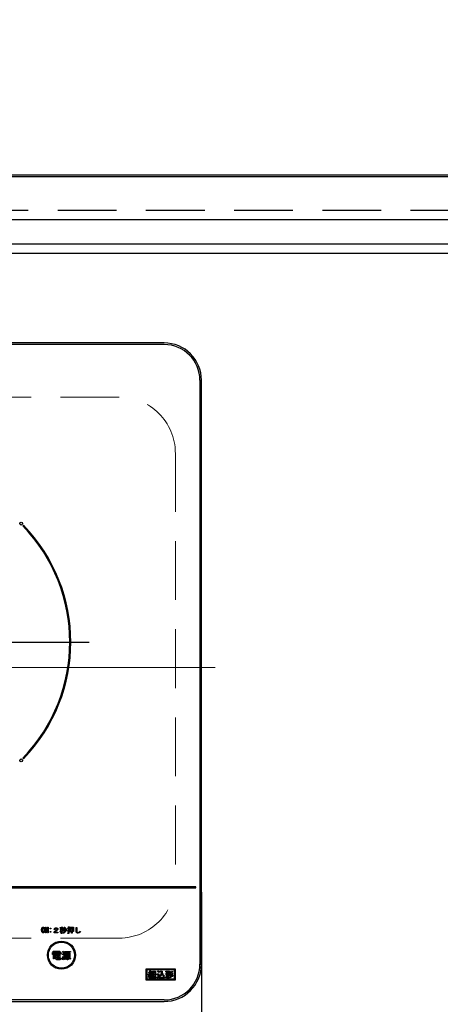
# Model space of a CAD drawing. Units: millimetres. Extents: x 210 to 6060, y -676 to 4222.
# Drawn here: x 1398 to 1623, y 3267 to 3795 of the extents above; entities that cross this region are included whole.
import ezdxf

# ---------------------------------------------------------------- set-up
doc = ezdxf.new("R2010")
doc.units = ezdxf.units.MM
doc.header["$LTSCALE"] = 3.75
for name, pattern in [('DASHDOT', [50.5, 30, -9, 2.5, -9]), ('HIDDEN', [12.6, 8.4, -4.2]), ('PHANTOM', [58, 30, -9, 2.5, -5, 2.5, -9])]:
    doc.linetypes.add(name, pattern=pattern)
doc.layers.add('1', color=7, linetype='Continuous', lineweight=9)
for name, color, linetype, lineweight, true_color in [('3', 216, 'Continuous', 9, 0x800080), ('4', 56, 'Continuous', 9, 0x808000), ('6', 16, 'Continuous', 9, 0x800000)]:
    doc.layers.add(name, color=color, linetype=linetype, lineweight=lineweight, true_color=true_color)
doc.styles.get("Standard").update_dxf_attribs({"font": 'txt', "bigfont": 'bigfont'})
doc.styles.add('ＭＳ ゴシック', font='txt')
doc.dimstyles.get("Standard").update_dxf_attribs({"dimtxt": 0.18, "dimasz": 0.18, "dimexe": 0.18, "dimexo": 0.0625, "dimgap": 0.09, "dimtad": 0, "dimtih": 1, "dimtoh": 1, "dimdec": 4, "dimzin": 0, "dimdsep": 46, "dimtxsty": 'Standard', "dimcen": 0.09, "dimadec": 0, "dimazin": 0, "dimtfac": 1, "dimtdec": 4, "dimtofl": 0, "dimtmove": 0, "dimatfit": 3, "dimfxl": 1, "dimtolj": 1, "dimtzin": 0, "dimarcsym": 0})

# ---------------------------------------------------------------- blocks, each defined once
blk = doc.blocks.new('_DOT')
at = {"color": 0}
blk.add_line((-0.5, 0), (-1, 0), dxfattribs=at)
at = {"color": 0, "const_width": 0.5}
blk.add_lwpolyline([(-0.25, 0, 1), (0.25, 0, 1)], format="xyb", close=True, dxfattribs=at)
blk = doc.blocks.new('Dim56')
at = {"layer": '4', "color": 56, "linetype": 'Continuous', "lineweight": 30, "true_color": 0x808000}
for p, q in [((1118.89, 3726.5), (1118.89, 3822)), ((1258.89, 3744.39), (1258.89, 3822)), ((1118.89, 3807), (1258.89, 3807))]:
    blk.add_line(p, q, dxfattribs=at)
at = {"layer": '4', "color": 56, "linetype": 'Continuous', "lineweight": 30, "true_color": 0x808000, "xscale": 9, "yscale": 9, "zscale": 9}
for p, rotation in [((1118.89, 3807), 179.9999999999997), ((1258.89, 3807), 359.9999999999998)]:
    blk.add_blockref('_DOT', p, dxfattribs=dict(at, rotation=rotation))
at = {"layer": '4', "color": 56, "linetype": 'Continuous', "lineweight": 9, "true_color": 0x808000, "insert": (1188.89, 3807), "char_height": 52.5, "width": 637.5, "attachment_point": 8, "style": 'ＭＳ ゴシック'}
blk.add_mtext('140', dxfattribs=at)
blk = doc.blocks.new('G26')
at = {"layer": '6', "color": 16, "linetype": 'HIDDEN', "lineweight": 9, "true_color": 0x800000}
for p, q in [((1450.89, 3592.5), (1220.89, 3592.5)), ((1190.89, 3562.5), (1190.89, 3332.5)), ((1480.89, 3562.5), (1480.89, 3332.5)), ((1450.89, 3302.5), (1220.89, 3302.5))]:
    blk.add_line(p, q, dxfattribs=at)
for centre, start, end in [((1220.89, 3562.5), 90, 180), ((1450.89, 3562.5), 0, 90), ((1220.89, 3332.5), 180, 270), ((1450.89, 3332.5), 270, 0)]:
    blk.add_arc(centre, 30, start, end, dxfattribs=at)
blk = doc.blocks.new('G28')
at = {"layer": '3', "color": 216, "linetype": 'DASHDOT', "lineweight": 30, "true_color": 0x800080}
for p, q in [((1334.89, 3466.2), (1334.89, 3641.47)), ((1334.89, 3461.2), (1334.89, 3463.7)), ((1329.89, 3461.2), (1231.68, 3461.2)), ((1334.89, 3461.2), (1332.39, 3461.2)), ((1334.89, 3461.2), (1334.89, 3458.7)), ((1334.89, 3461.2), (1337.39, 3461.2)), ((1339.89, 3461.2), (1434.66, 3461.2)), ((1334.89, 3456.2), (1334.89, 3253.91))]:
    blk.add_line(p, q, dxfattribs=at)
blk = doc.blocks.new('G27')
at = {"layer": '3', "color": 216, "linetype": 'Continuous', "lineweight": 30, "true_color": 0x800080}
for p, q in [((1474.89, 3621.5), (1194.89, 3621.5)), ((1474.89, 3620.63), (1194.89, 3620.63)), ((1494.02, 3601.5), (1494.89, 3601.5)), ((1494.02, 3601.5), (1494.02, 3288.5)), ((1494.89, 3288.5), (1494.89, 3601.5)), ((1399.58, 3523.77), (1399.23, 3523.42)), ((1399.23, 3398.98), (1399.58, 3398.63)), ((1491.89, 3330), (1177.89, 3330)), ((1177.89, 3329.5), (1491.89, 3329.5)), ((1491.89, 3329.5), (1491.89, 3330)), ((1411.26, 3305.38), (1411.26, 3308.36)), ((1411.26, 3308.36), (1411.7, 3308.36)), ((1411.62, 3305.38), (1411.26, 3305.38)), ((1411.62, 3307.61), (1411.62, 3305.38)), ((1411.64, 3307.61), (1411.62, 3307.61)), ((1412.43, 3305.38), (1411.64, 3307.61)), ((1411.7, 3308.36), (1412.49, 3306.13)), ((1412.86, 3305.38), (1412.43, 3305.38)), ((1412.49, 3306.13), (1412.5, 3306.13)), ((1412.5, 3308.36), (1412.86, 3308.36)), ((1412.5, 3306.13), (1412.5, 3308.36)), ((1412.86, 3308.36), (1412.86, 3305.38)), ((1413.83, 3307.81), (1414.19, 3307.81)), ((1413.83, 3307.45), (1413.83, 3307.81)), ((1414.19, 3307.45), (1413.83, 3307.45)), ((1413.83, 3306.1), (1414.19, 3306.1)), ((1413.83, 3305.74), (1413.83, 3306.1)), ((1414.19, 3305.74), (1413.83, 3305.74)), ((1414.19, 3307.81), (1414.19, 3307.45)), ((1414.19, 3306.1), (1414.19, 3305.74)), ((1415.97, 3305.37), (1415.97, 3305.72)), ((1418.02, 3305.37), (1415.97, 3305.37)), ((1416.43, 3307.06), (1416.02, 3307.06)), ((1416.4, 3305.73), (1418.02, 3305.73)), ((1418.02, 3305.73), (1418.02, 3305.37)), ((1419.33, 3305.72), (1419.1, 3305.98)), ((1419.18, 3307.5), (1419.72, 3307.5)), ((1419.18, 3307.21), (1419.18, 3307.5)), ((1419.7, 3307.21), (1419.18, 3307.21)), ((1419.28, 3307.96), (1419.22, 3308.22)), ((1419.72, 3308), (1419.28, 3307.96)), ((1419.72, 3307.5), (1419.72, 3308)), ((1419.72, 3305), (1419.72, 3306.39)), ((1420.04, 3305), (1419.72, 3305)), ((1420.04, 3308.07), (1420.04, 3307.5)), ((1420.04, 3307.5), (1420.53, 3307.5)), ((1420.04, 3307.21), (1420.04, 3306.81)), ((1420.53, 3307.21), (1420.04, 3307.21)), ((1420.04, 3306.45), (1420.04, 3305)), ((1420.59, 3306.43), (1420.41, 3306.13)), ((1420.72, 3306.52), (1420.44, 3306.72)), ((1420.52, 3305.06), (1420.44, 3305.37)), ((1420.46, 3308.43), (1420.55, 3308.17)), ((1420.53, 3307.5), (1420.53, 3307.21)), ((1420.81, 3307.79), (1421.13, 3307.7)), ((1421.08, 3306.28), (1421.25, 3306.28)), ((1421.16, 3305.99), (1421.08, 3306.28)), ((1421.37, 3305.99), (1421.16, 3305.99)), ((1421.29, 3308.43), (1421.6, 3308.43)), ((1421.29, 3306.34), (1421.29, 3308.43)), ((1421.62, 3308.34), (1421.62, 3306.23)), ((1421.83, 3307.7), (1422.07, 3307.85)), ((1422.04, 3306.57), (1422.32, 3306.4)), ((1422.62, 3306.86), (1422.33, 3306.68)), ((1423.14, 3306.17), (1423.05, 3306.51)), ((1423.08, 3307.84), (1423.59, 3307.84)), ((1423.08, 3307.55), (1423.08, 3307.84)), ((1423.59, 3307.55), (1423.08, 3307.55)), ((1423.32, 3305.32), (1423.55, 3305.32)), ((1423.39, 3305.03), (1423.32, 3305.32)), ((1423.68, 3305.03), (1423.39, 3305.03)), ((1423.59, 3308.52), (1423.9, 3308.52)), ((1423.59, 3307.84), (1423.59, 3308.52)), ((1423.59, 3306.66), (1423.59, 3307.55)), ((1423.59, 3305.38), (1423.59, 3306.34)), ((1423.92, 3308.43), (1423.92, 3307.84)), ((1423.92, 3307.84), (1424.32, 3307.84)), ((1423.92, 3307.55), (1423.92, 3306.75)), ((1424.32, 3307.55), (1423.92, 3307.55)), ((1423.92, 3306.45), (1423.92, 3305.27)), ((1424.29, 3306.88), (1424.35, 3306.6)), ((1424.32, 3307.84), (1424.32, 3307.55)), ((1424.42, 3308.31), (1426.38, 3308.31)), ((1424.42, 3305.93), (1424.42, 3308.31)), ((1424.74, 3305.93), (1424.42, 3305.93)), ((1424.74, 3308.02), (1424.74, 3307.39)), ((1425.23, 3308.02), (1424.74, 3308.02)), ((1424.74, 3307.39), (1425.23, 3307.39)), ((1424.74, 3307.11), (1424.74, 3306.51)), ((1425.23, 3307.11), (1424.74, 3307.11)), ((1424.74, 3306.51), (1425.23, 3306.51)), ((1424.74, 3306.22), (1424.74, 3305.93)), ((1425.23, 3306.22), (1424.74, 3306.22)), ((1425.23, 3307.39), (1425.23, 3308.02)), ((1425.23, 3306.51), (1425.23, 3307.11)), ((1425.23, 3305.05), (1425.23, 3306.22)), ((1425.55, 3305.05), (1425.23, 3305.05)), ((1425.55, 3308.02), (1425.55, 3307.39)), ((1426.05, 3308.02), (1425.55, 3308.02)), ((1425.55, 3307.39), (1426.05, 3307.39)), ((1425.55, 3307.11), (1425.55, 3306.51)), ((1426.05, 3307.11), (1425.55, 3307.11)), ((1425.55, 3306.51), (1426.05, 3306.51)), ((1425.55, 3306.22), (1425.55, 3305.05)), ((1426.05, 3306.22), (1425.55, 3306.22)), ((1426.05, 3307.39), (1426.05, 3308.02)), ((1426.05, 3306.51), (1426.05, 3307.11)), ((1426.05, 3306.02), (1426.05, 3306.22)), ((1426.38, 3306.02), (1426.05, 3306.02)), ((1426.38, 3308.31), (1426.38, 3306.02)), ((1427.74, 3308.25), (1428.07, 3308.25)), ((1427.74, 3306.2), (1427.74, 3308.25)), ((1428.1, 3308.13), (1428.1, 3306.2)), ((1429.94, 3306.19), (1430.17, 3305.9)), ((1415.07, 3294.81), (1417.04, 3294.81)), ((1415.07, 3293.75), (1415.07, 3294.81)), ((1415.5, 3293.75), (1415.07, 3293.75)), ((1415.44, 3295.12), (1415.44, 3295.46)), ((1415.44, 3295.46), (1419.1, 3295.46)), ((1417.04, 3295.12), (1415.44, 3295.12)), ((1415.5, 3294.57), (1415.5, 3293.75)), ((1417.04, 3294.57), (1415.5, 3294.57)), ((1415.6, 3293.28), (1418.96, 3293.28)), ((1415.6, 3291.29), (1415.6, 3293.28)), ((1415.74, 3294.06), (1415.74, 3294.3)), ((1415.74, 3294.3), (1416.86, 3294.3)), ((1416.86, 3294.06), (1415.74, 3294.06)), ((1415.74, 3293.81), (1416.86, 3293.81)), ((1415.74, 3293.57), (1415.74, 3293.81)), ((1416.86, 3293.57), (1415.74, 3293.57)), ((1416.86, 3294.3), (1416.86, 3294.06)), ((1416.86, 3293.81), (1416.86, 3293.57)), ((1417.04, 3294.81), (1417.04, 3295.12)), ((1417.04, 3293.4), (1417.04, 3294.57)), ((1417.47, 3293.4), (1417.04, 3293.4)), ((1417.47, 3295.12), (1417.47, 3294.81)), ((1419.1, 3295.12), (1417.47, 3295.12)), ((1417.47, 3294.81), (1419.51, 3294.81)), ((1417.47, 3294.57), (1417.47, 3293.4)), ((1419.07, 3294.57), (1417.47, 3294.57)), ((1417.7, 3294.3), (1418.88, 3294.3)), ((1417.7, 3294.06), (1417.7, 3294.3)), ((1418.88, 3294.06), (1417.7, 3294.06)), ((1417.7, 3293.57), (1417.7, 3293.81)), ((1417.7, 3293.81), (1418.88, 3293.81)), ((1418.88, 3293.57), (1417.7, 3293.57)), ((1418.88, 3294.3), (1418.88, 3294.06)), ((1418.88, 3293.81), (1418.88, 3293.57)), ((1418.96, 3293.28), (1418.96, 3291.62)), ((1419.07, 3293.83), (1419.07, 3294.57)), ((1419.51, 3293.83), (1419.07, 3293.83)), ((1419.1, 3295.46), (1419.1, 3295.12)), ((1419.51, 3294.81), (1419.51, 3293.83)), ((1420.24, 3293.83), (1420.5, 3294.24)), ((1420.42, 3294.99), (1420.67, 3295.4)), ((1421.23, 3293.71), (1420.93, 3293.28)), ((1421.34, 3294.89), (1421.07, 3294.46)), ((1421.47, 3295.34), (1424.71, 3295.34)), ((1421.47, 3292.73), (1421.47, 3295.34)), ((1421.91, 3294.95), (1421.91, 3292.59)), ((1423.04, 3294.95), (1421.91, 3294.95)), ((1422.25, 3294.42), (1423, 3294.42)), ((1422.25, 3292.49), (1422.25, 3294.42)), ((1422.64, 3294.04), (1422.64, 3293.63)), ((1424.02, 3294.04), (1422.64, 3294.04)), ((1422.64, 3293.63), (1424.02, 3293.63)), ((1422.64, 3293.29), (1422.64, 3292.88)), ((1424.02, 3293.29), (1422.64, 3293.29)), ((1423, 3294.42), (1423.04, 3294.95)), ((1423.53, 3294.95), (1423.39, 3294.42)), ((1423.39, 3294.42), (1424.41, 3294.42)), ((1424.71, 3294.95), (1423.53, 3294.95)), ((1424.02, 3293.63), (1424.02, 3294.04)), ((1424.02, 3292.88), (1424.02, 3293.29)), ((1424.41, 3294.42), (1424.41, 3292.49)), ((1424.71, 3295.34), (1424.71, 3294.95)), ((1415.99, 3291.29), (1415.6, 3291.29)), ((1415.99, 3292.95), (1415.99, 3292.63)), ((1417.02, 3292.95), (1415.99, 3292.95)), ((1415.99, 3292.63), (1417.02, 3292.63)), ((1415.99, 3292.29), (1415.99, 3291.96)), ((1417.02, 3292.29), (1415.99, 3292.29)), ((1415.99, 3291.96), (1417.02, 3291.96)), ((1415.99, 3291.62), (1415.99, 3291.29)), ((1417.02, 3291.62), (1415.99, 3291.62)), ((1417.02, 3292.63), (1417.02, 3292.95)), ((1417.02, 3291.96), (1417.02, 3292.29)), ((1417.02, 3291.25), (1417.02, 3291.62)), ((1419, 3290.9), (1417.41, 3290.9)), ((1417.45, 3292.95), (1417.45, 3292.63)), ((1418.57, 3292.95), (1417.45, 3292.95)), ((1417.45, 3292.63), (1418.57, 3292.63)), ((1417.45, 3292.29), (1417.45, 3291.96)), ((1418.57, 3292.29), (1417.45, 3292.29)), ((1417.45, 3291.96), (1418.57, 3291.96)), ((1417.45, 3291.62), (1417.45, 3291.45)), ((1418.96, 3291.62), (1417.45, 3291.62)), ((1417.59, 3291.29), (1418.94, 3291.29)), ((1418.57, 3292.63), (1418.57, 3292.95)), ((1418.57, 3291.96), (1418.57, 3292.29)), ((1419.22, 3291.74), (1419.67, 3291.66)), ((1420.48, 3290.98), (1420.1, 3291.35)), ((1420.85, 3292.83), (1421.19, 3292.55)), ((1421.34, 3290.9), (1421.01, 3291.27)), ((1422.27, 3291.09), (1421.93, 3291.37)), ((1423.16, 3292.49), (1422.25, 3292.49)), ((1422.45, 3292.33), (1422.86, 3292.12)), ((1422.64, 3292.88), (1424.02, 3292.88)), ((1422.82, 3291.31), (1423.09, 3291.31)), ((1422.9, 3290.92), (1422.82, 3291.31)), ((1423.27, 3290.92), (1422.9, 3290.92)), ((1423.16, 3291.43), (1423.16, 3292.49)), ((1423.59, 3292.49), (1423.59, 3291.25)), ((1424.41, 3292.49), (1423.59, 3292.49)), ((1423.78, 3292.14), (1424.14, 3292.37)), ((1424.83, 3291.53), (1424.53, 3291.17)), ((1494.02, 3288.5), (1494.89, 3288.5)), ((1480.89, 3285.9), (1465.09, 3285.9)), ((1465.09, 3285.9), (1465.09, 3280.2)), ((1480.39, 3285.4), (1465.59, 3285.4)), ((1465.59, 3285.4), (1465.59, 3280.7)), ((1466.42, 3283.17), (1466.81, 3283.17)), ((1466.49, 3282.78), (1466.42, 3283.17)), ((1466.51, 3284.01), (1466.7, 3284.26)), ((1467.23, 3282.89), (1466.58, 3282.83)), ((1466.7, 3284.26), (1466.83, 3284.17)), ((1467.06, 3284.01), (1467.35, 3283.78)), ((1467.23, 3281), (1467.23, 3282.89)), ((1467.24, 3283.19), (1467.95, 3283.23)), ((1467.36, 3285.08), (1467.67, 3284.9)), ((1468.08, 3282.96), (1467.61, 3282.92)), ((1467.61, 3282.92), (1467.61, 3281)), ((1467.74, 3283.55), (1468.02, 3283.71)), ((1467.95, 3283.23), (1467.74, 3283.55)), ((1467.86, 3284.54), (1468.18, 3284.35)), ((1468.16, 3282.78), (1468.08, 3282.96)), ((1468.5, 3282.94), (1468.16, 3282.78)), ((1468.59, 3281.5), (1468.59, 3284.84)), ((1468.59, 3284.84), (1470.19, 3284.84)), ((1468.97, 3284.51), (1468.97, 3283.83)), ((1469.81, 3284.51), (1468.97, 3284.51)), ((1468.97, 3283.83), (1469.81, 3283.83)), ((1468.97, 3283.49), (1468.97, 3282.8)), ((1469.81, 3283.49), (1468.97, 3283.49)), ((1468.97, 3282.8), (1469.81, 3282.8)), ((1469.81, 3283.83), (1469.81, 3284.51)), ((1469.81, 3282.8), (1469.81, 3283.49)), ((1470.19, 3284.84), (1470.19, 3281.5)), ((1471.08, 3283.3), (1472.12, 3283.3)), ((1471.08, 3282.88), (1471.08, 3283.3)), ((1471.74, 3282.88), (1471.08, 3282.88)), ((1471.31, 3284.63), (1471.62, 3284.93)), ((1471.74, 3281.8), (1471.74, 3282.88)), ((1472.31, 3284.28), (1471.99, 3283.95)), ((1472.12, 3283.3), (1472.12, 3281.8)), ((1472.65, 3284.84), (1473.82, 3284.84)), ((1472.65, 3284.42), (1472.65, 3284.84)), ((1473.47, 3284.42), (1472.65, 3284.42)), ((1475.66, 3283.42), (1476.15, 3283.42)), ((1475.66, 3283.08), (1475.66, 3283.42)), ((1476.15, 3283.08), (1475.66, 3283.08)), ((1475.82, 3284.74), (1477.7, 3284.74)), ((1475.82, 3284.4), (1475.82, 3284.74)), ((1476.15, 3284.4), (1475.82, 3284.4)), ((1476.15, 3283.42), (1476.15, 3284.4)), ((1476.15, 3282.78), (1476.15, 3283.08)), ((1476.99, 3284.4), (1476.53, 3284.4)), ((1476.53, 3284.4), (1476.53, 3283.42)), ((1476.53, 3283.42), (1476.99, 3283.42)), ((1476.53, 3283.08), (1476.53, 3282.78)), ((1476.99, 3283.08), (1476.53, 3283.08)), ((1476.99, 3283.42), (1476.99, 3284.4)), ((1476.99, 3281.07), (1476.99, 3283.08)), ((1477.37, 3284.4), (1477.37, 3283.42)), ((1477.7, 3284.4), (1477.37, 3284.4)), ((1477.37, 3283.42), (1477.88, 3283.42)), ((1477.37, 3283.08), (1477.37, 3281.07)), ((1477.88, 3283.08), (1477.37, 3283.08)), ((1477.7, 3284.74), (1477.7, 3284.4)), ((1478.02, 3283.44), (1477.79, 3283.79)), ((1477.88, 3283.42), (1477.88, 3283.08)), ((1478.95, 3284.79), (1479.31, 3284.52)), ((1479.09, 3283.76), (1479.45, 3283.47)), ((1479.31, 3282.8), (1479.66, 3282.51)), ((1480.39, 3280.7), (1480.39, 3285.4)), ((1480.89, 3280.2), (1480.89, 3285.9)), ((1465.09, 3280.2), (1480.89, 3280.2)), ((1465.59, 3280.7), (1480.39, 3280.7)), ((1466.78, 3281.36), (1466.47, 3281.53)), ((1466.76, 3282.55), (1467.1, 3282.5)), ((1467.61, 3281), (1467.23, 3281)), ((1467.79, 3282.51), (1468.11, 3282.6)), ((1468.4, 3281.75), (1468.04, 3281.64)), ((1468.18, 3281.5), (1468.59, 3281.5)), ((1468.18, 3281.16), (1468.18, 3281.5)), ((1470.53, 3281.16), (1468.18, 3281.16)), ((1468.97, 3282.46), (1468.97, 3281.5)), ((1469.81, 3282.46), (1468.97, 3282.46)), ((1468.97, 3281.5), (1469.81, 3281.5)), ((1469.81, 3281.5), (1469.81, 3282.46)), ((1470.19, 3281.5), (1470.53, 3281.5)), ((1470.53, 3281.5), (1470.53, 3281.16)), ((1471.26, 3281.04), (1471.05, 3281.43)), ((1472.51, 3281.77), (1472.26, 3282.18)), ((1472.99, 3281.53), (1475.11, 3281.53)), ((1475.03, 3281.11), (1472.99, 3281.11)), ((1475.02, 3282.23), (1474.73, 3281.84)), ((1475.11, 3281.53), (1475.03, 3281.11)), ((1476.07, 3281.07), (1475.73, 3281.34)), ((1477.37, 3281.07), (1476.99, 3281.07)), ((1477.88, 3281.13), (1477.67, 3281.52)), ((1478.02, 3282.3), (1477.77, 3282.69)), ((1474.89, 3269.37), (1194.89, 3269.37)), ((1194.89, 3268.5), (1474.89, 3268.5))]:
    blk.add_line(p, q, dxfattribs=at)
at = {"layer": '3', "color": 216, "linetype": 'DASHDOT', "lineweight": 9, "true_color": 0x800080}
blk.add_line((1156.6, 3447.5), (1510.93, 3447.5), dxfattribs=at)
at = {"layer": '3', "color": 216, "linetype": 'Continuous', "lineweight": 30, "true_color": 0x800080}
for centre, radius in [((1398.35, 3524.66), 0.75), ((1398.35, 3397.74), 0.75), ((1419.89, 3293.35), 7.5), ((1419.89, 3293.35), 7)]:
    blk.add_circle(centre, radius, dxfattribs=at)
for centre, radius, start, end in [((1474.89, 3601.5), 20, 0, 90), ((1474.89, 3601.5), 19.13, 0, 90), ((1334.89, 3461.2), 89.5, 315.9603, 44.0397), ((1334.89, 3461.2), 90, 315.955, 44.045), ((1474.89, 3288.5), 19.13, 270, 0), ((1474.89, 3288.5), 20, 270, 0)]:
    blk.add_arc(centre, radius, start, end, dxfattribs=at)
for points, knots in [([(1409.28, 3306.88), (1409.28, 3307.13), (1409.3, 3307.48), (1409.43, 3307.92), (1409.55, 3308.08), (1409.61, 3308.16)], [0, 0, 0, 0, 0.560268, 0.780511, 1, 1, 1, 1]), ([(1409.61, 3305.58), (1409.54, 3305.68), (1409.39, 3305.89), (1409.29, 3306.35), (1409.28, 3306.68), (1409.28, 3306.88)], [0, 0, 0, 0, 0.2788238, 0.559185, 1, 1, 1, 1]), ([(1409.61, 3308.16), (1409.7, 3308.22), (1409.85, 3308.34), (1410.04, 3308.35), (1410.13, 3308.36)], [0, 0, 0, 0, 0.558531, 1, 1, 1, 1]), ([(1410.13, 3305.38), (1410.02, 3305.39), (1409.83, 3305.4), (1409.68, 3305.53), (1409.61, 3305.58)], [0, 0, 0, 0, 0.559882, 1, 1, 1, 1]), ([(1409.82, 3307.93), (1409.77, 3307.84), (1409.68, 3307.66), (1409.64, 3307.3), (1409.63, 3307.03), (1409.63, 3306.88)], [0, 0, 0, 0, 0.277881, 0.558632, 1, 1, 1, 1]), ([(1409.63, 3306.88), (1409.63, 3306.67), (1409.64, 3306.38), (1409.7, 3306.02), (1409.78, 3305.88), (1409.82, 3305.81)], [0, 0, 0, 0, 0.561028, 0.78142, 1, 1, 1, 1]), ([(1410.13, 3308.07), (1410.06, 3308.06), (1409.95, 3308.04), (1409.86, 3307.96), (1409.82, 3307.93)], [0, 0, 0, 0, 0.558398, 1, 1, 1, 1]), ([(1409.82, 3305.81), (1409.87, 3305.76), (1409.96, 3305.69), (1410.08, 3305.68), (1410.13, 3305.67)], [0, 0, 0, 0, 0.560004, 1, 1, 1, 1]), ([(1410.13, 3308.36), (1410.24, 3308.35), (1410.42, 3308.33), (1410.57, 3308.21), (1410.63, 3308.16)], [0, 0, 0, 0, 0.559588, 1, 1, 1, 1]), ([(1410.42, 3307.93), (1410.37, 3307.97), (1410.29, 3308.04), (1410.18, 3308.06), (1410.13, 3308.07)], [0, 0, 0, 0, 0.560416, 1, 1, 1, 1]), ([(1410.13, 3305.67), (1410.19, 3305.68), (1410.3, 3305.7), (1410.38, 3305.77), (1410.42, 3305.81)], [0, 0, 0, 0, 0.5582965, 1, 1, 1, 1]), ([(1410.63, 3305.58), (1410.55, 3305.51), (1410.4, 3305.4), (1410.21, 3305.39), (1410.13, 3305.38)], [0, 0, 0, 0, 0.558692, 1, 1, 1, 1]), ([(1410.62, 3306.88), (1410.61, 3307.08), (1410.61, 3307.36), (1410.55, 3307.72), (1410.46, 3307.86), (1410.42, 3307.93)], [0, 0, 0, 0, 0.561041, 0.781429, 1, 1, 1, 1]), ([(1410.42, 3305.81), (1410.47, 3305.9), (1410.57, 3306.08), (1410.61, 3306.45), (1410.61, 3306.71), (1410.62, 3306.88)], [0, 0, 0, 0, 0.277864, 0.558627, 1, 1, 1, 1]), ([(1410.63, 3308.16), (1410.71, 3308.05), (1410.85, 3307.85), (1410.95, 3307.4), (1410.96, 3307.07), (1410.97, 3306.88)], [0, 0, 0, 0, 0.278851, 0.559183, 1, 1, 1, 1]), ([(1410.97, 3306.88), (1410.96, 3306.62), (1410.95, 3306.26), (1410.82, 3305.82), (1410.69, 3305.66), (1410.63, 3305.58)], [0, 0, 0, 0, 0.560291, 0.780522, 1, 1, 1, 1]), ([(1415.97, 3305.72), (1416.02, 3305.8), (1416.11, 3305.96), (1416.24, 3306.09), (1416.29, 3306.14)], [0, 0, 0, 0, 0.559507, 1, 1, 1, 1]), ([(1416.02, 3307.06), (1416.03, 3307.2), (1416.06, 3307.46), (1416.22, 3307.67), (1416.29, 3307.76)], [0, 0, 0, 0, 0.560522, 1, 1, 1, 1]), ([(1416.29, 3307.76), (1416.42, 3307.85), (1416.64, 3308.02), (1416.92, 3308.03), (1417.04, 3308.03)], [0, 0, 0, 0, 0.558165, 1, 1, 1, 1]), ([(1416.29, 3306.14), (1416.47, 3306.29), (1416.78, 3306.57), (1417.12, 3306.8), (1417.27, 3306.91)], [0, 0, 0, 0, 0.55983, 1, 1, 1, 1]), ([(1416.83, 3306.17), (1416.74, 3306.1), (1416.58, 3305.96), (1416.46, 3305.8), (1416.4, 3305.73)], [0, 0, 0, 0, 0.559769, 1, 1, 1, 1]), ([(1416.61, 3307.56), (1416.55, 3307.48), (1416.45, 3307.32), (1416.44, 3307.14), (1416.43, 3307.06)], [0, 0, 0, 0, 0.557858, 1, 1, 1, 1]), ([(1417.05, 3307.7), (1416.96, 3307.7), (1416.8, 3307.69), (1416.67, 3307.6), (1416.61, 3307.56)], [0, 0, 0, 0, 0.561452, 1, 1, 1, 1]), ([(1417.54, 3306.68), (1417.41, 3306.59), (1417.16, 3306.43), (1416.93, 3306.25), (1416.83, 3306.17)], [0, 0, 0, 0, 0.5600109, 1, 1, 1, 1]), ([(1417.04, 3308.03), (1417.19, 3308.03), (1417.44, 3308.01), (1417.65, 3307.86), (1417.74, 3307.79)], [0, 0, 0, 0, 0.560605, 1, 1, 1, 1]), ([(1417.45, 3307.58), (1417.42, 3307.6), (1417.36, 3307.65), (1417.22, 3307.69), (1417.12, 3307.7), (1417.05, 3307.7)], [0, 0, 0, 0, 0.27945, 0.55965, 1, 1, 1, 1]), ([(1417.27, 3306.91), (1417.35, 3306.97), (1417.46, 3307.05), (1417.55, 3307.2), (1417.55, 3307.28), (1417.56, 3307.32)], [0, 0, 0, 0, 0.559668, 0.78001, 1, 1, 1, 1]), ([(1417.56, 3307.32), (1417.55, 3307.37), (1417.54, 3307.47), (1417.48, 3307.54), (1417.45, 3307.58)], [0, 0, 0, 0, 0.559331, 1, 1, 1, 1]), ([(1417.94, 3307.33), (1417.93, 3307.26), (1417.92, 3307.11), (1417.79, 3306.87), (1417.64, 3306.75), (1417.54, 3306.68)], [0, 0, 0, 0, 0.280137, 0.560277, 1, 1, 1, 1]), ([(1417.74, 3307.79), (1417.8, 3307.72), (1417.92, 3307.58), (1417.93, 3307.41), (1417.94, 3307.33)], [0, 0, 0, 0, 0.559597, 1, 1, 1, 1]), ([(1419.1, 3305.98), (1419.25, 3306.19), (1419.51, 3306.57), (1419.65, 3307.02), (1419.7, 3307.21)], [0, 0, 0, 0, 0.559644, 1, 1, 1, 1]), ([(1419.22, 3308.22), (1419.45, 3308.24), (1419.87, 3308.28), (1420.28, 3308.38), (1420.46, 3308.43)], [0, 0, 0, 0, 0.559899, 1, 1, 1, 1]), ([(1419.72, 3306.39), (1419.66, 3306.25), (1419.55, 3306.02), (1419.4, 3305.81), (1419.33, 3305.72)], [0, 0, 0, 0, 0.5598333, 1, 1, 1, 1]), ([(1420.44, 3308.14), (1420.37, 3308.13), (1420.24, 3308.1), (1420.1, 3308.07), (1420.04, 3308.07)], [0, 0, 0, 0, 0.559982, 1, 1, 1, 1]), ([(1420.04, 3306.81), (1420.16, 3306.76), (1420.36, 3306.66), (1420.52, 3306.5), (1420.59, 3306.43)], [0, 0, 0, 0, 0.559804, 1, 1, 1, 1]), ([(1420.41, 3306.13), (1420.35, 3306.19), (1420.23, 3306.31), (1420.1, 3306.41), (1420.04, 3306.45)], [0, 0, 0, 0, 0.560036, 1, 1, 1, 1]), ([(1420.55, 3308.17), (1420.55, 3308.17), (1420.55, 3308.15), (1420.55, 3308.14), (1420.55, 3308.13), (1420.54, 3308.12), (1420.52, 3308.12), (1420.49, 3308.12), (1420.46, 3308.13), (1420.44, 3308.14)], [0, 0, 0, 0, 0.125123, 0.25036, 0.297422, 0.343544, 0.438542, 0.625328, 1, 1, 1, 1]), ([(1420.44, 3306.72), (1420.53, 3306.92), (1420.69, 3307.26), (1420.77, 3307.63), (1420.81, 3307.79)], [0, 0, 0, 0, 0.559738, 1, 1, 1, 1]), ([(1420.44, 3305.37), (1420.83, 3305.48), (1421.53, 3305.68), (1421.89, 3306.3), (1422.04, 3306.57)], [0, 0, 0, 0, 0.559489, 1, 1, 1, 1]), ([(1422.27, 3306.33), (1422.17, 3306.14), (1421.96, 3305.78), (1421.37, 3305.28), (1420.84, 3305.14), (1420.52, 3305.06)], [0, 0, 0, 0, 0.280509, 0.560775, 1, 1, 1, 1]), ([(1421.08, 3307.62), (1421.04, 3307.41), (1420.96, 3307.03), (1420.79, 3306.68), (1420.72, 3306.52)], [0, 0, 0, 0, 0.560093, 1, 1, 1, 1]), ([(1421.13, 3307.7), (1421.14, 3307.69), (1421.14, 3307.68), (1421.15, 3307.67), (1421.15, 3307.66), (1421.15, 3307.65), (1421.14, 3307.64), (1421.11, 3307.63), (1421.09, 3307.62), (1421.08, 3307.62)], [0, 0, 0, 0, 0.249471, 0.312319, 0.375119, 0.437948, 0.500367, 0.749839, 1, 1, 1, 1]), ([(1421.25, 3306.28), (1421.26, 3306.28), (1421.27, 3306.28), (1421.28, 3306.29), (1421.29, 3306.31), (1421.29, 3306.33), (1421.29, 3306.34)], [0, 0, 0, 0, 0.249214, 0.375353, 0.501214, 1, 1, 1, 1]), ([(1421.62, 3306.23), (1421.61, 3306.2), (1421.61, 3306.12), (1421.55, 3306.03), (1421.46, 3306), (1421.4, 3305.99), (1421.37, 3305.99)], [0, 0, 0, 0, 0.280681, 0.558931, 0.779036, 1, 1, 1, 1]), ([(1421.6, 3308.43), (1421.61, 3308.43), (1421.63, 3308.43), (1421.65, 3308.42), (1421.66, 3308.41), (1421.67, 3308.4), (1421.66, 3308.39), (1421.65, 3308.37), (1421.64, 3308.36), (1421.63, 3308.35), (1421.62, 3308.34)], [0, 0, 0, 0, 0.249506, 0.374574, 0.43753, 0.499652, 0.578496, 0.656934, 0.780218, 1, 1, 1, 1]), ([(1422.33, 3306.68), (1422.25, 3306.88), (1422.11, 3307.23), (1421.92, 3307.56), (1421.83, 3307.7)], [0, 0, 0, 0, 0.5600424, 1, 1, 1, 1]), ([(1422.07, 3307.85), (1422.2, 3307.68), (1422.42, 3307.37), (1422.56, 3307.02), (1422.62, 3306.86)], [0, 0, 0, 0, 0.559984, 1, 1, 1, 1]), ([(1422.32, 3306.4), (1422.33, 3306.4), (1422.34, 3306.38), (1422.35, 3306.37), (1422.35, 3306.36), (1422.34, 3306.35), (1422.34, 3306.34), (1422.32, 3306.34), (1422.3, 3306.33), (1422.28, 3306.33), (1422.27, 3306.33)], [0, 0, 0, 0, 0.249502, 0.343424, 0.390427, 0.437675, 0.525836, 0.614055, 0.752743, 1, 1, 1, 1]), ([(1423.05, 3306.51), (1423.15, 3306.54), (1423.33, 3306.58), (1423.51, 3306.64), (1423.59, 3306.66)], [0, 0, 0, 0, 0.559985, 1, 1, 1, 1]), ([(1423.25, 3306.22), (1423.24, 3306.2), (1423.22, 3306.17), (1423.2, 3306.15), (1423.18, 3306.14), (1423.17, 3306.14), (1423.16, 3306.14), (1423.15, 3306.15), (1423.14, 3306.17), (1423.14, 3306.17)], [0, 0, 0, 0, 0.374982, 0.562473, 0.656507, 0.703503, 0.750543, 0.874924, 1, 1, 1, 1]), ([(1423.59, 3306.34), (1423.53, 3306.32), (1423.41, 3306.29), (1423.3, 3306.24), (1423.25, 3306.22)], [0, 0, 0, 0, 0.559964, 1, 1, 1, 1]), ([(1423.55, 3305.32), (1423.56, 3305.32), (1423.57, 3305.32), (1423.58, 3305.33), (1423.59, 3305.35), (1423.59, 3305.37), (1423.59, 3305.38)], [0, 0, 0, 0, 0.249214, 0.375353, 0.501214, 1, 1, 1, 1]), ([(1423.92, 3305.27), (1423.92, 3305.24), (1423.91, 3305.16), (1423.85, 3305.07), (1423.76, 3305.04), (1423.7, 3305.03), (1423.68, 3305.03)], [0, 0, 0, 0, 0.280681, 0.558931, 0.779036, 1, 1, 1, 1]), ([(1423.9, 3308.52), (1423.92, 3308.52), (1423.93, 3308.52), (1423.95, 3308.52), (1423.96, 3308.51), (1423.96, 3308.5), (1423.96, 3308.48), (1423.94, 3308.46), (1423.93, 3308.44), (1423.92, 3308.43)], [0, 0, 0, 0, 0.250242, 0.312895, 0.375772, 0.438586, 0.50094, 0.779713, 1, 1, 1, 1]), ([(1423.92, 3306.75), (1423.99, 3306.78), (1424.11, 3306.81), (1424.23, 3306.86), (1424.29, 3306.88)], [0, 0, 0, 0, 0.5599933, 1, 1, 1, 1]), ([(1424.35, 3306.6), (1424.27, 3306.57), (1424.12, 3306.52), (1423.98, 3306.47), (1423.92, 3306.45)], [0, 0, 0, 0, 0.5599957, 1, 1, 1, 1]), ([(1427.95, 3305.44), (1427.9, 3305.5), (1427.81, 3305.62), (1427.75, 3305.89), (1427.74, 3306.09), (1427.74, 3306.2)], [0, 0, 0, 0, 0.278999, 0.55928, 1, 1, 1, 1]), ([(1428.75, 3305.18), (1428.59, 3305.19), (1428.29, 3305.2), (1428.05, 3305.37), (1427.95, 3305.44)], [0, 0, 0, 0, 0.561265, 1, 1, 1, 1]), ([(1428.07, 3308.25), (1428.08, 3308.24), (1428.11, 3308.24), (1428.13, 3308.22), (1428.15, 3308.2), (1428.14, 3308.18), (1428.13, 3308.15), (1428.11, 3308.14), (1428.1, 3308.13)], [0, 0, 0, 0, 0.2501987, 0.3757124, 0.4999007, 0.624382, 0.7495883, 1, 1, 1, 1]), ([(1428.1, 3306.2), (1428.1, 3306.1), (1428.1, 3305.91), (1428.19, 3305.76), (1428.24, 3305.69)], [0, 0, 0, 0, 0.5622792, 1, 1, 1, 1]), ([(1428.24, 3305.69), (1428.32, 3305.63), (1428.47, 3305.53), (1428.66, 3305.52), (1428.74, 3305.52)], [0, 0, 0, 0, 0.557454, 1, 1, 1, 1]), ([(1428.74, 3305.52), (1428.87, 3305.53), (1429.14, 3305.56), (1429.56, 3305.8), (1429.8, 3306.04), (1429.94, 3306.19)], [0, 0, 0, 0, 0.279481, 0.559616, 1, 1, 1, 1]), ([(1430.17, 3305.9), (1429.95, 3305.68), (1429.55, 3305.29), (1429, 3305.22), (1428.75, 3305.18)], [0, 0, 0, 0, 0.560519, 1, 1, 1, 1]), ([(1420.93, 3293.28), (1420.81, 3293.4), (1420.61, 3293.62), (1420.35, 3293.77), (1420.24, 3293.83)], [0, 0, 0, 0, 0.559899, 1, 1, 1, 1]), ([(1421.07, 3294.46), (1420.96, 3294.57), (1420.76, 3294.77), (1420.53, 3294.92), (1420.42, 3294.99)], [0, 0, 0, 0, 0.559962, 1, 1, 1, 1]), ([(1420.5, 3294.24), (1420.65, 3294.16), (1420.92, 3294.02), (1421.14, 3293.8), (1421.23, 3293.71)], [0, 0, 0, 0, 0.559892, 1, 1, 1, 1]), ([(1420.67, 3295.4), (1420.81, 3295.32), (1421.06, 3295.19), (1421.25, 3294.98), (1421.34, 3294.89)], [0, 0, 0, 0, 0.559802, 1, 1, 1, 1]), ([(1417.41, 3290.9), (1417.36, 3290.91), (1417.24, 3290.91), (1417.1, 3290.99), (1417.03, 3291.12), (1417.02, 3291.2), (1417.02, 3291.25)], [0, 0, 0, 0, 0.280875, 0.55958, 0.779379, 1, 1, 1, 1]), ([(1417.45, 3291.45), (1417.45, 3291.43), (1417.46, 3291.38), (1417.48, 3291.32), (1417.54, 3291.29), (1417.58, 3291.29), (1417.59, 3291.29)], [0, 0, 0, 0, 0.280881, 0.559839, 0.779622, 1, 1, 1, 1]), ([(1418.94, 3291.29), (1418.96, 3291.29), (1419.01, 3291.29), (1419.1, 3291.34), (1419.2, 3291.49), (1419.21, 3291.64), (1419.22, 3291.74)], [0, 0, 0, 0, 0.125463, 0.251011, 0.499915, 1, 1, 1, 1]), ([(1419.67, 3291.66), (1419.66, 3291.55), (1419.64, 3291.34), (1419.5, 3291.06), (1419.25, 3290.92), (1419.08, 3290.91), (1419, 3290.9)], [0, 0, 0, 0, 0.281043, 0.559772, 0.779312, 1, 1, 1, 1]), ([(1420.1, 3291.35), (1420.26, 3291.62), (1420.54, 3292.09), (1420.76, 3292.61), (1420.85, 3292.83)], [0, 0, 0, 0, 0.559906, 1, 1, 1, 1]), ([(1420.56, 3291.11), (1420.57, 3291.08), (1420.57, 3291.03), (1420.56, 3290.99), (1420.56, 3290.97), (1420.55, 3290.96), (1420.54, 3290.95), (1420.52, 3290.95), (1420.5, 3290.96), (1420.49, 3290.98), (1420.48, 3290.98)], [0, 0, 0, 0, 0.374676, 0.562257, 0.609253, 0.656444, 0.703514, 0.750535, 0.875061, 1, 1, 1, 1]), ([(1421.19, 3292.55), (1421.1, 3292.27), (1420.92, 3291.78), (1420.67, 3291.31), (1420.56, 3291.11)], [0, 0, 0, 0, 0.559941, 1, 1, 1, 1]), ([(1421.01, 3291.27), (1421.16, 3291.52), (1421.43, 3291.98), (1421.46, 3292.5), (1421.47, 3292.73)], [0, 0, 0, 0, 0.559073, 1, 1, 1, 1]), ([(1421.91, 3292.59), (1421.88, 3292.25), (1421.83, 3291.64), (1421.49, 3291.13), (1421.34, 3290.9)], [0, 0, 0, 0, 0.559518, 1, 1, 1, 1]), ([(1421.93, 3291.37), (1422.05, 3291.54), (1422.26, 3291.83), (1422.4, 3292.18), (1422.45, 3292.33)], [0, 0, 0, 0, 0.559837, 1, 1, 1, 1]), ([(1422.8, 3292.02), (1422.72, 3291.83), (1422.58, 3291.5), (1422.37, 3291.21), (1422.27, 3291.09)], [0, 0, 0, 0, 0.559719, 1, 1, 1, 1]), ([(1422.86, 3292.12), (1422.87, 3292.11), (1422.88, 3292.1), (1422.89, 3292.08), (1422.89, 3292.07), (1422.89, 3292.06), (1422.87, 3292.04), (1422.84, 3292.03), (1422.81, 3292.02), (1422.8, 3292.02)], [0, 0, 0, 0, 0.249471, 0.312319, 0.375119, 0.437948, 0.500367, 0.749839, 1, 1, 1, 1]), ([(1423.09, 3291.31), (1423.09, 3291.31), (1423.11, 3291.31), (1423.12, 3291.32), (1423.14, 3291.33), (1423.16, 3291.37), (1423.16, 3291.4), (1423.16, 3291.43)], [0, 0, 0, 0, 0.127468, 0.249787, 0.376019, 0.502944, 1, 1, 1, 1]), ([(1423.59, 3291.25), (1423.59, 3291.2), (1423.59, 3291.1), (1423.5, 3290.98), (1423.38, 3290.93), (1423.31, 3290.93), (1423.27, 3290.92)], [0, 0, 0, 0, 0.280681, 0.558931, 0.779036, 1, 1, 1, 1]), ([(1424.53, 3291.17), (1424.37, 3291.34), (1424.1, 3291.64), (1423.87, 3291.99), (1423.78, 3292.14)], [0, 0, 0, 0, 0.559986, 1, 1, 1, 1]), ([(1424.14, 3292.37), (1424.26, 3292.2), (1424.46, 3291.89), (1424.72, 3291.64), (1424.83, 3291.53)], [0, 0, 0, 0, 0.560287, 1, 1, 1, 1]), ([(1466.58, 3282.83), (1466.58, 3282.82), (1466.57, 3282.8), (1466.56, 3282.77), (1466.55, 3282.76), (1466.54, 3282.75), (1466.53, 3282.75), (1466.51, 3282.76), (1466.5, 3282.77), (1466.49, 3282.78)], [0, 0, 0, 0, 0.250161, 0.499633, 0.562052, 0.624881, 0.687681, 0.750529, 1, 1, 1, 1]), ([(1467.13, 3283.51), (1467.02, 3283.61), (1466.82, 3283.78), (1466.6, 3283.94), (1466.51, 3284.01)], [0, 0, 0, 0, 0.559985, 1, 1, 1, 1]), ([(1466.81, 3283.17), (1466.87, 3283.23), (1466.98, 3283.34), (1467.09, 3283.46), (1467.13, 3283.51)], [0, 0, 0, 0, 0.559987, 1, 1, 1, 1]), ([(1466.83, 3284.17), (1466.94, 3284.33), (1467.14, 3284.62), (1467.3, 3284.94), (1467.36, 3285.08)], [0, 0, 0, 0, 0.560205, 1, 1, 1, 1]), ([(1467.63, 3284.81), (1467.53, 3284.65), (1467.36, 3284.38), (1467.15, 3284.12), (1467.06, 3284.01)], [0, 0, 0, 0, 0.559903, 1, 1, 1, 1]), ([(1468.13, 3284.26), (1467.97, 3284.05), (1467.7, 3283.67), (1467.38, 3283.34), (1467.24, 3283.19)], [0, 0, 0, 0, 0.559928, 1, 1, 1, 1]), ([(1467.35, 3283.78), (1467.45, 3283.91), (1467.64, 3284.16), (1467.79, 3284.42), (1467.86, 3284.54)], [0, 0, 0, 0, 0.559926, 1, 1, 1, 1]), ([(1467.67, 3284.9), (1467.68, 3284.89), (1467.69, 3284.88), (1467.71, 3284.86), (1467.71, 3284.85), (1467.71, 3284.84), (1467.7, 3284.83), (1467.69, 3284.82), (1467.66, 3284.81), (1467.64, 3284.81), (1467.63, 3284.81)], [0, 0, 0, 0, 0.249673, 0.374314, 0.437942, 0.468848, 0.499756, 0.656826, 0.780015, 1, 1, 1, 1]), ([(1468.02, 3283.71), (1468.13, 3283.57), (1468.31, 3283.33), (1468.44, 3283.06), (1468.5, 3282.94)], [0, 0, 0, 0, 0.559907, 1, 1, 1, 1]), ([(1468.18, 3284.35), (1468.19, 3284.34), (1468.21, 3284.33), (1468.22, 3284.31), (1468.22, 3284.3), (1468.21, 3284.29), (1468.2, 3284.28), (1468.19, 3284.27), (1468.16, 3284.26), (1468.14, 3284.26), (1468.13, 3284.26)], [0, 0, 0, 0, 0.249502, 0.343424, 0.390427, 0.437675, 0.525836, 0.614055, 0.752743, 1, 1, 1, 1]), ([(1471.99, 3283.95), (1471.88, 3284.09), (1471.67, 3284.34), (1471.42, 3284.54), (1471.31, 3284.63)], [0, 0, 0, 0, 0.559998, 1, 1, 1, 1]), ([(1471.62, 3284.93), (1471.76, 3284.83), (1472.02, 3284.63), (1472.22, 3284.38), (1472.31, 3284.28)], [0, 0, 0, 0, 0.559585, 1, 1, 1, 1]), ([(1472.26, 3282.18), (1472.65, 3282.51), (1473.34, 3283.12), (1473.43, 3284.02), (1473.47, 3284.42)], [0, 0, 0, 0, 0.559112, 1, 1, 1, 1]), ([(1473.66, 3283.44), (1473.52, 3283.07), (1473.28, 3282.41), (1472.74, 3281.96), (1472.51, 3281.77)], [0, 0, 0, 0, 0.559369, 1, 1, 1, 1]), ([(1474.73, 3281.84), (1474.46, 3282.09), (1473.96, 3282.54), (1473.76, 3283.16), (1473.66, 3283.44)], [0, 0, 0, 0, 0.560211, 1, 1, 1, 1]), ([(1473.82, 3284.84), (1473.85, 3284.27), (1473.89, 3283.47), (1474.48, 3282.62), (1474.84, 3282.36), (1475.02, 3282.23)], [0, 0, 0, 0, 0.5579788, 0.7789282, 1, 1, 1, 1]), ([(1475.73, 3281.34), (1475.81, 3281.45), (1475.99, 3281.68), (1476.12, 3282.19), (1476.14, 3282.56), (1476.15, 3282.78)], [0, 0, 0, 0, 0.2794204, 0.5595882, 1, 1, 1, 1]), ([(1476.53, 3282.78), (1476.52, 3282.44), (1476.51, 3281.83), (1476.2, 3281.3), (1476.07, 3281.07)], [0, 0, 0, 0, 0.561068, 1, 1, 1, 1]), ([(1477.67, 3281.52), (1478.04, 3281.68), (1478.69, 3281.97), (1479.12, 3282.54), (1479.31, 3282.8)], [0, 0, 0, 0, 0.560193, 1, 1, 1, 1]), ([(1477.77, 3282.69), (1478.07, 3282.83), (1478.6, 3283.08), (1478.94, 3283.55), (1479.09, 3283.76)], [0, 0, 0, 0, 0.561252, 1, 1, 1, 1]), ([(1477.79, 3283.79), (1478.05, 3283.94), (1478.5, 3284.19), (1478.81, 3284.61), (1478.95, 3284.79)], [0, 0, 0, 0, 0.5608547, 1, 1, 1, 1]), ([(1479.22, 3284.45), (1479.03, 3284.23), (1478.69, 3283.82), (1478.23, 3283.55), (1478.02, 3283.44)], [0, 0, 0, 0, 0.558684, 1, 1, 1, 1]), ([(1479.36, 3283.4), (1479.15, 3283.15), (1478.77, 3282.7), (1478.25, 3282.42), (1478.02, 3282.3)], [0, 0, 0, 0, 0.559525, 1, 1, 1, 1]), ([(1479.31, 3284.52), (1479.31, 3284.52), (1479.31, 3284.52), (1479.32, 3284.51), (1479.32, 3284.51), (1479.32, 3284.5), (1479.31, 3284.49), (1479.29, 3284.48), (1479.26, 3284.46), (1479.23, 3284.46), (1479.22, 3284.45)], [0, 0, 0, 0, 0.062799, 0.125699, 0.157194, 0.188403, 0.25133, 0.485079, 0.669697, 1, 1, 1, 1]), ([(1479.45, 3283.47), (1479.45, 3283.47), (1479.46, 3283.47), (1479.46, 3283.46), (1479.46, 3283.46), (1479.46, 3283.45), (1479.45, 3283.44), (1479.43, 3283.43), (1479.4, 3283.41), (1479.37, 3283.41), (1479.36, 3283.4)], [0, 0, 0, 0, 0.062799, 0.125699, 0.157194, 0.188403, 0.25133, 0.485079, 0.669697, 1, 1, 1, 1]), ([(1466.47, 3281.53), (1466.55, 3281.72), (1466.68, 3282.05), (1466.73, 3282.4), (1466.76, 3282.55)], [0, 0, 0, 0, 0.559614, 1, 1, 1, 1]), ([(1467.08, 3282.39), (1467.04, 3282.19), (1466.97, 3281.84), (1466.84, 3281.5), (1466.78, 3281.36)], [0, 0, 0, 0, 0.55995, 1, 1, 1, 1]), ([(1467.1, 3282.5), (1467.11, 3282.49), (1467.13, 3282.48), (1467.15, 3282.47), (1467.15, 3282.46), (1467.16, 3282.45), (1467.15, 3282.44), (1467.14, 3282.42), (1467.11, 3282.41), (1467.09, 3282.4), (1467.08, 3282.39)], [0, 0, 0, 0, 0.2490767, 0.3434461, 0.3903017, 0.437574, 0.5257606, 0.6140606, 0.7526514, 1, 1, 1, 1]), ([(1468.04, 3281.64), (1468.01, 3281.81), (1467.96, 3282.11), (1467.84, 3282.39), (1467.79, 3282.51)], [0, 0, 0, 0, 0.559143, 1, 1, 1, 1]), ([(1468.11, 3282.6), (1468.18, 3282.45), (1468.3, 3282.17), (1468.37, 3281.88), (1468.4, 3281.75)], [0, 0, 0, 0, 0.560152, 1, 1, 1, 1]), ([(1471.05, 3281.43), (1471.18, 3281.49), (1471.41, 3281.61), (1471.64, 3281.74), (1471.74, 3281.8)], [0, 0, 0, 0, 0.559962, 1, 1, 1, 1]), ([(1471.9, 3281.57), (1471.79, 3281.46), (1471.58, 3281.28), (1471.36, 3281.11), (1471.26, 3281.04)], [0, 0, 0, 0, 0.560011, 1, 1, 1, 1]), ([(1472.99, 3281.11), (1472.75, 3281.13), (1472.33, 3281.16), (1472.03, 3281.44), (1471.9, 3281.57)], [0, 0, 0, 0, 0.56048, 1, 1, 1, 1]), ([(1472.12, 3281.8), (1472.18, 3281.74), (1472.31, 3281.63), (1472.63, 3281.55), (1472.85, 3281.54), (1472.99, 3281.53)], [0, 0, 0, 0, 0.278759, 0.559112, 1, 1, 1, 1]), ([(1479.57, 3282.42), (1479.31, 3282.11), (1478.84, 3281.55), (1478.17, 3281.25), (1477.88, 3281.13)], [0, 0, 0, 0, 0.559153, 1, 1, 1, 1]), ([(1479.66, 3282.51), (1479.67, 3282.51), (1479.68, 3282.51), (1479.69, 3282.5), (1479.69, 3282.49), (1479.69, 3282.48), (1479.68, 3282.47), (1479.68, 3282.47), (1479.66, 3282.46), (1479.62, 3282.44), (1479.59, 3282.43), (1479.57, 3282.42)], [0, 0, 0, 0, 0.1250949, 0.1875304, 0.2190604, 0.2505243, 0.3094515, 0.3686819, 0.4608135, 0.6256206, 1, 1, 1, 1])]:
    blk.add_open_spline(points, degree=3, knots=knots, dxfattribs=at)
blk.add_blockref('G28', (0, 0))
blk = doc.blocks.new('Dim75')
at = {"layer": '3', "color": 216, "linetype": 'Continuous', "lineweight": 30, "true_color": 0x800080}
for p, q in [((1494.89, 3327.07), (1494.89, 3112)), ((1174.89, 3309.13), (1174.89, 3112)), ((1174.89, 3127), (1494.89, 3127))]:
    blk.add_line(p, q, dxfattribs=at)
at = {"layer": '3', "color": 216, "linetype": 'Continuous', "lineweight": 30, "true_color": 0x800080, "xscale": 9, "yscale": 9, "zscale": 9}
for p, rotation in [((1174.89, 3127), 180), ((1494.89, 3127), 359.9999999999998)]:
    blk.add_blockref('_DOT', p, dxfattribs=dict(at, rotation=rotation))
at = {"layer": '3', "color": 216, "linetype": 'Continuous', "lineweight": 9, "true_color": 0x800080, "insert": (1334.89, 3127), "char_height": 52.5, "width": 675, "attachment_point": 8, "style": 'ＭＳ ゴシック'}
blk.add_mtext('320', dxfattribs=at)

msp = doc.modelspace()

# ---------------------------------------------------------------- linework, layer by layer
at = {"layer": '1', "color": 7, "linetype": 'Continuous', "lineweight": 30}
for p, q in [((2488.892, 3711.5), (1018.892, 3711.5)), ((2488.892, 3710.5), (1018.892, 3710.5))]:
    msp.add_line(p, q, dxfattribs=at)
at = {"layer": '1', "color": 7, "linetype": 'HIDDEN', "lineweight": 30}
msp.add_line((2488.892, 3692.5), (1018.892, 3692.5), dxfattribs=at)
at = {"layer": '6', "color": 16, "linetype": 'Continuous', "lineweight": 30, "true_color": 0x800000}
for p, q in [((2488.892, 3711.5), (1019.892, 3711.5)), ((2488.892, 3687.5), (1019.892, 3687.5)), ((2443.892, 3674.5), (1064.892, 3674.5)), ((2443.892, 3669.5), (1063.892, 3669.5))]:
    msp.add_line(p, q, dxfattribs=at)
at = {"layer": '6', "color": 16, "linetype": 'PHANTOM', "lineweight": 9, "true_color": 0x800000}
msp.add_line((1173.801, 3447.5), (1502.299, 3447.5), dxfattribs=at)

# ---------------------------------------------------------------- block references
for name in ['G27', 'G26']:
    msp.add_blockref(name, (0, 0))

# ---------------------------------------------------------------- dimensions: what is measured, and where the dimension line sits
at = {"layer": '3', "color": 216, "linetype": 'Continuous', "lineweight": 30, "true_color": 0x800080}
dim = msp.add_linear_dim(base=(1494.892, 3127), p1=(1174.892, 3324.127), p2=(1494.892, 3342.072), dimstyle='Standard', override={"dimscale": 1, "dimtxt": 52.5, "dimasz": 9, "dimexe": 15, "dimexo": 15, "dimgap": 0, "dimtad": 1, "dimtih": 0, "dimtoh": 0, "dimdec": 2, "dimzin": 8, "dimtxsty": 'ＭＳ ゴシック', "dimblk1": 'DOT', "dimblk2": 'DOT', "dimsah": 1, "dimse1": 0, "dimse2": 0, "dimtix": 0, "dimtofl": 1, "dimtmove": 1, "dimatfit": 2, "dimtzin": 8}, dxfattribs=at)
dim.commit()
dim.dimension.update_dxf_attribs({"geometry": 'Dim75', "text_midpoint": (1334.892, 3127), "dimtype": 160})
at = {"layer": '4', "color": 56, "linetype": 'Continuous', "lineweight": 30, "true_color": 0x808000}
dim = msp.add_linear_dim(base=(1258.892, 3807), p1=(1118.892, 3711.5), p2=(1258.892, 3729.394), dimstyle='Standard', override={"dimscale": 1, "dimtxt": 52.5, "dimasz": 9, "dimexe": 15, "dimexo": 15, "dimgap": 0, "dimtad": 1, "dimtih": 0, "dimtoh": 0, "dimdec": 2, "dimzin": 8, "dimtxsty": 'ＭＳ ゴシック', "dimblk1": 'DOT', "dimblk2": 'DOT', "dimsah": 1, "dimse1": 0, "dimse2": 0, "dimtix": 0, "dimtofl": 1, "dimtmove": 1, "dimatfit": 2, "dimtzin": 8}, dxfattribs=at)
dim.commit()
dim.dimension.update_dxf_attribs({"geometry": 'Dim56', "text_midpoint": (1188.892, 3807), "dimtype": 160})

doc.saveas('drawing.dxf')
